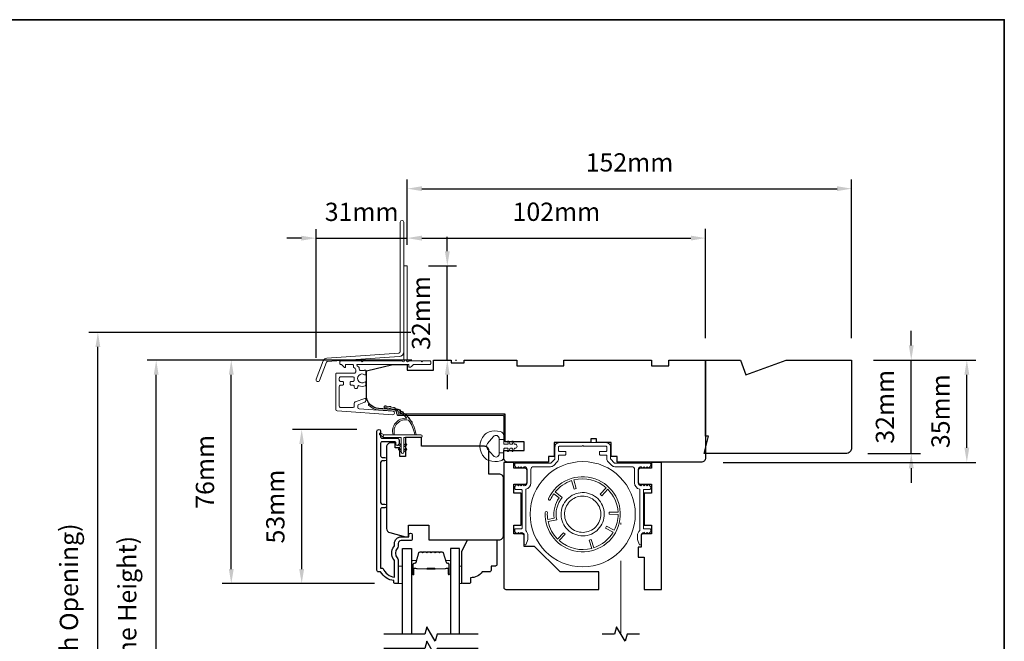
# Model space of a CAD drawing. Extents: x 5529 to 11184, y 4675 to 7219.
# Drawn here: x 9237 to 9574, y 6402 to 6615 of the extents above; entities that cross this region are included whole.
import ezdxf

# ---------------------------------------------------------------- set-up
doc = ezdxf.new("R2010")
doc.units = 0
doc.header["$LTSCALE"] = 200
doc.header["$MEASUREMENT"] = 0
doc.header["$PDMODE"] = 3
doc.header["$PDSIZE"] = 25
doc.linetypes.add('HIDDEN2', pattern=[0.1875, 0.125, -0.0625])
doc.layers.get('DEFPOINTS').update_dxf_attribs({"color": 2, "linetype": 'CONTINUOUS'})
for name, color, linetype in [('3', 3, 'CONTINUOUS'), ('7', 7, 'CONTINUOUS'), ('Glass', 6, 'CONTINUOUS')]:
    doc.layers.add(name, color=color, linetype=linetype)
for name, color, linetype, lineweight in [('6', 6, 'CONTINUOUS', 5), ('8', 7, 'CONTINUOUS', 35), ('Aluminum', 132, 'CONTINUOUS', 15), ('Butal', 9, 'CONTINUOUS', 15), ('Dimensions', 2, 'CONTINUOUS', 25), ('Jamb Liner', 230, 'CONTINUOUS', 9), ('Next Gen Cladding', 142, 'CONTINUOUS', 20), ('Retractable Screen Hardware', 200, 'CONTINUOUS', 15), ('Screen', 40, 'HIDDEN2', 9), ('Spacer Bar', 1, 'CONTINUOUS', 9), ('Veneer', 7, 'CONTINUOUS', 5), ('Weather-Strip', 6, 'CONTINUOUS', 9), ('Wood', 7, 'CONTINUOUS', 25)]:
    doc.layers.add(name, color=color, linetype=linetype, lineweight=lineweight)
doc.styles.add('style1', font='arial.ttf')
doc.dimstyles.new('LWFRAC$0', dxfattribs={"dimscale": 20, "dimtxt": 2.5, "dimasz": 2, "dimexe": 1.25, "dimexo": 3, "dimgap": 2, "dimtad": 1, "dimtoh": 1, "dimdec": 4, "dimlfac": 0.03937, "dimzin": 4, "dimdsep": 46, "dimlunit": 5, "dimtxsty": 'style1', "dimcen": 0, "dimadec": 0, "dimazin": 0, "dimtfac": 1, "dimtdec": 4, "dimtix": 1, "dimtmove": 0, "dimatfit": 3, "dimfxl": 0, "dimfrac": 2, "dimtzin": 0, "dimarcsym": 0})

# ---------------------------------------------------------------- blocks, each defined once
blk = doc.blocks.new('2800C')
at = {"layer": 'Veneer'}
blk.add_lwpolyline([(24.61, 4.5), (27.61, 4.5), (27.61, 3), (29.31, 3), (29.31, 1.5, -0.414214), (27.81, 0), (0, 0, -0.339454), (-1.45, 1.11), (-2.89, 6.5), (-2.89, 7.5), (-0.89, 7.5), (1.11, 7.5), (1.11, 14.5), (-3.89, 14.5), (-3.89, 38.5, -0.414214), (-2.39, 40), (17.11, 40, -0.414214), (18.61, 38.5), (18.61, 35), (26.61, 35, -0.414214), (28.11, 33.5), (28.11, 12), (31.11, 12), (31.11, 6.5), (24.61, 6.5), (24.61, 4.5), (24.61, 4.5)], format="xyb", dxfattribs=at)
blk = doc.blocks.new('*D62')
at = {"layer": 'DEFPOINTS', "color": 0}
for p in [(9521.92, 6498.36), (9561.32, 6498.36), (9470.42, 6463.36)]:
    blk.add_point(p, dxfattribs=at)
at = {"layer": 'Dimensions', "color": 0, "lineweight": -2}
for p, q in [((9529.42, 6498.36), (9564.45, 6498.36)), ((9561.32, 6468.36), (9561.32, 6493.36)), ((9477.92, 6463.36), (9564.45, 6463.36))]:
    blk.add_line(p, q, dxfattribs=at)
at = {"layer": 'Dimensions', "color": 0}
for points in [[(9560.49, 6493.36), (9562.16, 6493.36), (9561.32, 6498.36)], [(9560.49, 6468.36), (9562.16, 6468.36), (9561.32, 6463.36)]]:
    blk.add_solid(points, dxfattribs=at)
at = {"layer": 'Dimensions', "color": 0, "insert": (9553.13, 6480.86), "char_height": 6.25, "attachment_point": 5, "rotation": 90, "style": 'style1'}
blk.add_mtext('35mm', dxfattribs=at)
blk = doc.blocks.new('*D68')
at = {"layer": 'DEFPOINTS', "color": 0}
for p in [(9521.92, 6498.36), (9542.31, 6498.36), (9519.92, 6466.36)]:
    blk.add_point(p, dxfattribs=at)
at = {"layer": 'Dimensions', "color": 0, "lineweight": -2}
for p, q in [((9542.31, 6503.36), (9542.31, 6508.36)), ((9529.42, 6498.36), (9545.43, 6498.36)), ((9542.31, 6466.36), (9542.31, 6498.36)), ((9527.42, 6466.36), (9545.43, 6466.36)), ((9542.31, 6461.36), (9542.31, 6456.36))]:
    blk.add_line(p, q, dxfattribs=at)
at = {"layer": 'Dimensions', "color": 0}
for points in [[(9541.47, 6503.36), (9543.14, 6503.36), (9542.31, 6498.36)], [(9541.47, 6461.36), (9543.14, 6461.36), (9542.31, 6466.36)]]:
    blk.add_solid(points, dxfattribs=at)
at = {"layer": 'Dimensions', "color": 0, "insert": (9534.11, 6482.36), "char_height": 6.25, "attachment_point": 5, "rotation": 90, "style": 'style1'}
blk.add_mtext('32mm', dxfattribs=at)
blk = doc.blocks.new('*D26')
at = {"layer": 'DEFPOINTS', "color": 0}
for p in [(9284.02, 6498.34), (9378.92, 6498.34), (9378.92, 6300.86)]:
    blk.add_point(p, dxfattribs=at)
at = {"layer": 'Dimensions', "color": 0, "lineweight": -2}
for p, q in [((9371.42, 6498.34), (9280.9, 6498.34)), ((9284.02, 6305.86), (9284.02, 6493.34)), ((9371.42, 6300.86), (9280.9, 6300.86))]:
    blk.add_line(p, q, dxfattribs=at)
at = {"layer": 'Dimensions', "color": 0}
for points in [[(9283.19, 6493.34), (9284.86, 6493.34), (9284.02, 6498.34)], [(9283.19, 6305.86), (9284.86, 6305.86), (9284.02, 6300.86)]]:
    blk.add_solid(points, dxfattribs=at)
at = {"layer": 'Dimensions', "color": 0, "insert": (9274.92, 6399.6), "char_height": 6.25, "attachment_point": 5, "rotation": 90, "style": 'style1'}
blk.add_mtext('F.H. (Frame Height)', dxfattribs=at)
blk = doc.blocks.new('*D27')
at = {"layer": 'DEFPOINTS', "color": 0}
for p in [(9264.08, 6507.84), (9378.59, 6507.84), (9378.92, 6291.36)]:
    blk.add_point(p, dxfattribs=at)
at = {"layer": 'Dimensions', "color": 0, "lineweight": -2}
for p, q in [((9371.09, 6507.84), (9260.96, 6507.84)), ((9264.08, 6296.36), (9264.08, 6502.84)), ((9371.42, 6291.36), (9260.96, 6291.36))]:
    blk.add_line(p, q, dxfattribs=at)
at = {"layer": 'Dimensions', "color": 0}
for points in [[(9263.25, 6502.84), (9264.92, 6502.84), (9264.08, 6507.84)], [(9263.25, 6296.36), (9264.92, 6296.36), (9264.08, 6291.36)]]:
    blk.add_solid(points, dxfattribs=at)
at = {"layer": 'Dimensions', "color": 0, "insert": (9254.98, 6399.6), "char_height": 6.25, "attachment_point": 5, "rotation": 90, "style": 'style1'}
blk.add_mtext('R.O. (Rough Opening)', dxfattribs=at)
blk = doc.blocks.new('*D44')
at = {"layer": 'DEFPOINTS', "color": 0}
for p in [(9333.8, 6474.6), (9360.17, 6474.6), (9366.17, 6421.85)]:
    blk.add_point(p, dxfattribs=at)
at = {"layer": 'Dimensions', "color": 0, "lineweight": -2}
for p, q in [((9352.67, 6474.6), (9330.67, 6474.6)), ((9333.8, 6426.85), (9333.8, 6469.6)), ((9358.67, 6421.85), (9330.67, 6421.85))]:
    blk.add_line(p, q, dxfattribs=at)
at = {"layer": 'Dimensions', "color": 0}
for points in [[(9332.96, 6469.6), (9334.63, 6469.6), (9333.8, 6474.6)], [(9332.96, 6426.85), (9334.63, 6426.85), (9333.8, 6421.85)]]:
    blk.add_solid(points, dxfattribs=at)
at = {"layer": 'Dimensions', "color": 0, "insert": (9325.6, 6448.22), "char_height": 6.25, "attachment_point": 5, "rotation": 90, "style": 'style1'}
blk.add_mtext('53mm', dxfattribs=at)
blk = doc.blocks.new('*D45')
at = {"layer": 'DEFPOINTS', "color": 0}
for p in [(9309.71, 6498.34), (9378.92, 6498.34), (9366.17, 6421.85)]:
    blk.add_point(p, dxfattribs=at)
at = {"layer": 'Dimensions', "color": 0, "lineweight": -2}
for p, q in [((9371.42, 6498.34), (9306.59, 6498.34)), ((9309.71, 6426.85), (9309.71, 6493.34)), ((9358.67, 6421.85), (9306.59, 6421.85))]:
    blk.add_line(p, q, dxfattribs=at)
at = {"layer": 'Dimensions', "color": 0}
for points in [[(9308.88, 6493.34), (9310.55, 6493.34), (9309.71, 6498.34)], [(9308.88, 6426.85), (9310.55, 6426.85), (9309.71, 6421.85)]]:
    blk.add_solid(points, dxfattribs=at)
at = {"layer": 'Dimensions', "color": 0, "insert": (9301.52, 6460.1), "char_height": 6.25, "attachment_point": 5, "rotation": 90, "style": 'style1'}
blk.add_mtext('76mm', dxfattribs=at)
blk = doc.blocks.new('*D236')
at = {"layer": 'DEFPOINTS', "color": 0}
for p in [(9471.92, 6540.12), (9369.92, 6530.33), (9471.92, 6498.36)]:
    blk.add_point(p, dxfattribs=at)
at = {"layer": 'Dimensions', "color": 0, "lineweight": -2}
for p, q in [((9369.92, 6537.83), (9369.92, 6543.24)), ((9471.92, 6505.86), (9471.92, 6543.24)), ((9374.92, 6540.12), (9466.92, 6540.12))]:
    blk.add_line(p, q, dxfattribs=at)
at = {"layer": 'Dimensions', "color": 0}
for points in [[(9374.92, 6540.95), (9374.92, 6539.28), (9369.92, 6540.12)], [(9466.92, 6540.95), (9466.92, 6539.28), (9471.92, 6540.12)]]:
    blk.add_solid(points, dxfattribs=at)
at = {"layer": 'Dimensions', "color": 0, "insert": (9420.92, 6548.31), "char_height": 6.25, "attachment_point": 5, "style": 'style1'}
blk.add_mtext('102mm', dxfattribs=at)
blk = doc.blocks.new('*D237')
at = {"layer": 'DEFPOINTS', "color": 0}
for p in [(9369.67, 6530.58), (9383.61, 6530.58), (9378.92, 6498.36)]:
    blk.add_point(p, dxfattribs=at)
at = {"layer": 'Dimensions', "color": 0, "lineweight": -2}
for p, q in [((9383.61, 6535.58), (9383.61, 6540.58)), ((9377.17, 6530.58), (9386.73, 6530.58)), ((9383.61, 6498.36), (9383.61, 6530.58)), ((9386.42, 6498.36), (9386.73, 6498.36)), ((9383.61, 6493.36), (9383.61, 6488.36))]:
    blk.add_line(p, q, dxfattribs=at)
at = {"layer": 'Dimensions', "color": 0}
for points in [[(9382.78, 6535.58), (9384.44, 6535.58), (9383.61, 6530.58)], [(9382.78, 6493.36), (9384.44, 6493.36), (9383.61, 6498.36)]]:
    blk.add_solid(points, dxfattribs=at)
at = {"layer": 'Dimensions', "color": 0, "insert": (9375.42, 6514.47), "char_height": 6.25, "attachment_point": 5, "rotation": 90, "style": 'style1'}
blk.add_mtext('32mm', dxfattribs=at)
blk = doc.blocks.new('*D238')
at = {"layer": 'DEFPOINTS', "color": 0}
for p in [(9369.92, 6540.08), (9369.92, 6530.33), (9338.72, 6491.63)]:
    blk.add_point(p, dxfattribs=at)
at = {"layer": 'Dimensions', "color": 0, "lineweight": -2}
for p, q in [((9338.72, 6499.13), (9338.72, 6543.21)), ((9369.92, 6537.83), (9369.92, 6543.21)), ((9333.72, 6540.08), (9328.72, 6540.08)), ((9338.72, 6540.08), (9369.92, 6540.08)), ((9374.92, 6540.08), (9379.92, 6540.08))]:
    blk.add_line(p, q, dxfattribs=at)
at = {"layer": 'Dimensions', "color": 0}
for points in [[(9333.72, 6540.92), (9333.72, 6539.25), (9338.72, 6540.08)], [(9374.92, 6540.92), (9374.92, 6539.25), (9369.92, 6540.08)]]:
    blk.add_solid(points, dxfattribs=at)
at = {"layer": 'Dimensions', "color": 0, "insert": (9354.32, 6548.28), "char_height": 6.25, "attachment_point": 5, "style": 'style1'}
blk.add_mtext('31mm', dxfattribs=at)
blk = doc.blocks.new('*D248')
at = {"layer": 'DEFPOINTS', "color": 0}
for p in [(9521.92, 6557.02), (9369.92, 6530.35), (9521.92, 6498.38)]:
    blk.add_point(p, dxfattribs=at)
at = {"layer": 'Dimensions', "color": 0, "lineweight": -2}
for p, q in [((9369.92, 6537.85), (9369.92, 6560.14)), ((9521.92, 6505.88), (9521.92, 6560.14)), ((9374.92, 6557.02), (9516.92, 6557.02))]:
    blk.add_line(p, q, dxfattribs=at)
at = {"layer": 'Dimensions', "color": 0}
for points in [[(9374.92, 6557.85), (9374.92, 6556.19), (9369.92, 6557.02)], [(9516.92, 6557.85), (9516.92, 6556.19), (9521.92, 6557.02)]]:
    blk.add_solid(points, dxfattribs=at)
at = {"layer": 'Dimensions', "color": 0, "insert": (9445.92, 6565.21), "char_height": 6.25, "attachment_point": 5, "style": 'style1'}
blk.add_mtext('152mm', dxfattribs=at)

msp = doc.modelspace()

# ---------------------------------------------------------------- linework, layer by layer
at = {"layer": '3'}
msp.add_lwpolyline([(9362.2, 6447.84), (9361.3, 6447.84, 0.414215), (9360.8, 6447.34), (9360.8, 6427.12), (9361.59, 6427.12, 0.283226), (9365.55, 6424.1), (9365.55, 6429.5, 0.165436), (9365.34, 6430.11, -0.340182), (9365.34, 6434.48, 0.165436), (9365.55, 6435.09), (9365.55, 6435.62, -0.414214), (9367.8, 6437.87), (9370.5, 6437.87), (9370.5, 6438.57, -1), (9371.6, 6438.57), (9371.6, 6437.12, -0.414214), (9371.1, 6436.62), (9367.8, 6436.62, 0.414214), (9366.8, 6435.62), (9366.8, 6434.62, -0.196124), (9366.51, 6433.92, 0.40794), (9366.51, 6430.66, -0.196124), (9366.8, 6429.97), (9366.8, 6422.12, -0.414214), (9366.55, 6421.87), (9365.8, 6421.87, -0.414214), (9365.3, 6422.37), (9365.3, 6422.87, -0.238125), (9360.8, 6425.87), (9360.1, 6425.87, -0.414214), (9359.55, 6426.42), (9359.55, 6473.99, -1), (9360.8, 6473.99), (9360.8, 6472.11, 0.415215), (9361.3, 6471.61), (9366.54, 6471.61, -0.415909), (9367.1, 6471.06), (9367.1, 6469.66, -1), (9366, 6469.66), (9366, 6470.17, 0.414213), (9365.8, 6470.37), (9361.3, 6470.37, 0.414214), (9360.8, 6469.87), (9360.8, 6465.57, 0.415216), (9361.3, 6465.07), (9362.2, 6465.07, -1), (9362.2, 6463.83), (9361.3, 6463.83, 0.414213), (9360.8, 6463.33), (9360.8, 6449.58, 0.414212), (9361.3, 6449.08), (9362.2, 6449.08, -1)], format="xyb", close=True, dxfattribs=at)
at = {"layer": '6'}
for points in [[(9366.8, 6421.87), (9368.3, 6421.87), (9368.3, 6427.87), (9366.8, 6427.87)], [(9387.8, 6427.87), (9388.56, 6427.87), (9388.56, 6421.87), (9387.8, 6421.87)]]:
    msp.add_lwpolyline(points, close=True, dxfattribs=at)
at = {"layer": '7'}
for points in [[(9434.67, 6470.13), (9434.67, 6471.38), (9432.67, 6471.38), (9432.67, 6470.13)], [(9449.32, 6404.61), (9445.08, 6404.61), (9444.41, 6402.11), (9441.52, 6407.11), (9440.85, 6404.61), (9436.62, 6404.61)]]:
    msp.add_lwpolyline(points, dxfattribs=at)
at = {"layer": '7', "flags": 128}
for points in [[(9394.15, 6404.61), (9380.16, 6404.61), (9379.49, 6402.11), (9376.6, 6407.11), (9375.93, 6404.61), (9361.95, 6404.61)], [(9394.15, 6399.61), (9380.16, 6399.61), (9379.49, 6397.11), (9376.6, 6402.11), (9375.93, 6399.61), (9361.95, 6399.61)]]:
    msp.add_lwpolyline(points, dxfattribs=at)
at = {"layer": '8', "linetype": 'Continuous'}
msp.add_lwpolyline([(8908.4, 6614.85), (9574.14, 6614.85), (9574.14, 6180.94), (8908.4, 6180.94)], close=True, dxfattribs=at)
at = {"layer": 'Aluminum'}
msp.add_lwpolyline([(9409.92, 6461.86, -0.414214), (9410.92, 6460.86), (9410.92, 6456.36, -0.414214), (9409.92, 6455.36), (9409.91, 6455.36), (9409.41, 6455.86), (9408.91, 6455.36), (9408.42, 6455.86), (9407.92, 6455.36), (9407.42, 6455.86), (9406.82, 6455.26, 0.198912), (9406.67, 6454.9), (9406.67, 6454.36, 0.414214), (9406.92, 6454.11), (9408.92, 6454.11, -0.414214), (9409.17, 6453.86), (9409.17, 6440.86, -0.414214), (9408.92, 6440.61), (9406.92, 6440.61, 0.414214), (9406.67, 6440.36), (9406.67, 6439.81, 0.198911), (9406.82, 6439.46), (9407.41, 6438.86), (9407.91, 6439.36), (9408.41, 6438.86), (9408.91, 6439.36), (9408.92, 6439.36, -0.414214), (9409.92, 6438.36), (9409.92, 6435.46, 0.8391), (9410.6, 6435.34), (9411.08, 6436.66, 0.087489), (9411.17, 6437.18), (9411.17, 6438.36, 0.213422), (9410.42, 6440.04), (9410.42, 6454.17, 0.350001), (9412.17, 6456.36), (9412.17, 6460.86, -0.414214), (9413.17, 6461.86), (9418.93, 6461.86, 0.198912), (9420, 6462.3), (9421.23, 6463.54, 0.198912), (9421.67, 6464.6), (9421.67, 6465.61, -0.414214), (9421.92, 6465.86), (9423.92, 6465.86, 0.414214), (9424.17, 6466.11), (9424.17, 6466.86, 0.414214), (9423.92, 6467.11), (9421.92, 6467.11, -0.414214), (9421.67, 6467.36), (9421.67, 6468.61, -0.414214), (9421.92, 6468.86), (9429.67, 6468.86), (9429.92, 6469.11), (9430.17, 6468.86), (9437.92, 6468.86, -0.414214), (9438.17, 6468.61), (9438.17, 6467.36, -0.414214), (9437.92, 6467.11), (9435.92, 6467.11, 0.414214), (9435.67, 6466.86), (9435.67, 6466.11, 0.414214), (9435.92, 6465.86), (9437.92, 6465.86, -0.414214), (9438.17, 6465.61), (9438.17, 6464.6, 0.198912), (9438.61, 6463.54), (9439.84, 6462.3, 0.198912), (9440.9, 6461.86), (9446.67, 6461.86, -0.414214), (9447.67, 6460.86), (9447.67, 6456.36, 0.350001), (9449.42, 6454.17), (9449.42, 6440.04, 0.213422), (9448.67, 6438.36), (9448.67, 6437.18, 0.087489), (9448.76, 6436.66), (9449.24, 6435.34, 0.8391), (9449.92, 6435.46), (9449.92, 6438.36, -0.414214), (9450.92, 6439.36), (9450.86, 6439.42), (9451.43, 6438.86), (9451.93, 6439.36), (9452.43, 6438.86), (9453.02, 6439.46, 0.198911), (9453.17, 6439.81), (9453.17, 6440.36, 0.414214), (9452.92, 6440.61), (9450.92, 6440.61, -0.414214), (9450.67, 6440.86), (9450.67, 6453.86, -0.414214), (9450.92, 6454.11), (9452.92, 6454.11, 0.414214), (9453.17, 6454.36), (9453.17, 6454.9, 0.198912), (9453.02, 6455.26), (9452.42, 6455.86), (9451.92, 6455.36), (9451.42, 6455.86), (9450.93, 6455.36), (9450.43, 6455.86), (9449.86, 6455.3), (9449.92, 6455.36, -0.414214), (9448.92, 6456.36), (9448.92, 6460.86, -0.414214), (9449.92, 6461.86), (9449.93, 6461.86), (9450.43, 6461.36), (9450.93, 6461.86), (9451.42, 6461.37), (9451.92, 6461.86), (9452.42, 6461.36), (9453.02, 6461.97, 0.198912), (9453.17, 6462.32), (9453.17, 6462.86, 0.414214), (9452.92, 6463.11), (9440.9, 6463.11, -0.198912), (9440.73, 6463.19), (9439.49, 6464.42, -0.198912), (9439.42, 6464.6), (9439.42, 6468.61, 0.414214), (9437.92, 6470.11), (9421.92, 6470.11, 0.414214), (9420.42, 6468.61), (9420.42, 6464.6, -0.198912), (9420.35, 6464.42), (9419.11, 6463.19, -0.198912), (9418.93, 6463.11), (9406.92, 6463.11, 0.414214), (9406.67, 6462.86), (9406.67, 6462.32, 0.198912), (9406.82, 6461.97), (9407.42, 6461.36), (9407.92, 6461.86), (9408.42, 6461.37), (9408.91, 6461.86), (9409.41, 6461.36), (9409.91, 6461.86)], format="xyb", dxfattribs=at)
at = {"layer": 'Butal'}
for points in [[(9371.4, 6425.3), (9371.4, 6429.48, -0.414214), (9371.65, 6429.73), (9372.97, 6429.73), (9372.79, 6429.12, -0.329751), (9372.43, 6428.86), (9372.31, 6428.86, 0.414214), (9371.8, 6428.35), (9371.8, 6425.05), (9371.65, 6425.05, -0.414214)], [(9384.7, 6425.3), (9384.7, 6429.48, 0.414214), (9384.45, 6429.73), (9383.12, 6429.73), (9383.31, 6429.12, 0.329751), (9383.67, 6428.86), (9383.79, 6428.86, -0.414214), (9384.3, 6428.35), (9384.3, 6425.05), (9384.45, 6425.05, 0.414214)]]:
    msp.add_lwpolyline(points, format="xyb", close=True, dxfattribs=at)
at = {"layer": 'Glass', "color": 1}
for points in [[(9368.3, 6404.61), (9368.3, 6433.86), (9371.4, 6433.86), (9371.4, 6404.61)], [(9387.8, 6404.61), (9387.8, 6433.86), (9384.7, 6433.86), (9384.7, 6404.61)]]:
    msp.add_lwpolyline(points, dxfattribs=at)
at = {"layer": 'Jamb Liner'}
msp.add_lwpolyline([(9366.27, 6480.63, 0.39391), (9366.04, 6480.88), (9360.07, 6481.3, -0.19617), (9356.68, 6482.97, -1), (9357.05, 6483.3, 0.19617), (9360.11, 6481.8), (9366.07, 6481.38, -0.39391), (9366.77, 6480.63), (9366.77, 6480.13, 0.414214), (9367.02, 6479.88), (9402.67, 6479.88, -0.414214), (9403.42, 6479.13), (9403.42, 6470.88, -1), (9402.92, 6470.88), (9402.92, 6479.13, 0.414214), (9402.67, 6479.38), (9367.02, 6479.38, -0.414214), (9366.27, 6480.13)], format="xyb", close=True, dxfattribs=at)
at = {"layer": 'Next Gen Cladding'}
for points in [[(9368.72, 6545.54, 1), (9367.52, 6545.54), (9367.52, 6501.29, -0.39391), (9367.01, 6500.74), (9342.43, 6499.02, 0.291473), (9341.18, 6498.09), (9338.76, 6491.79, 1), (9339.88, 6491.36), (9342.3, 6497.66, -0.291473), (9342.52, 6497.82), (9367.09, 6499.54, 0.39391), (9368.72, 6501.29)], [(9368.21, 6497.97, 0.255924), (9368, 6498.08), (9354.77, 6498.08), (9354.47, 6497.78), (9354.17, 6498.08), (9347.12, 6498.08, 0.414214), (9346.87, 6497.83), (9346.87, 6497.13, 0.414214), (9347.12, 6496.88), (9347.26, 6496.88, -0.198912), (9347.44, 6496.81), (9348.34, 6495.9, 0.668179), (9348.77, 6496.08), (9348.77, 6496.63, -0.414214), (9349.02, 6496.88), (9351.22, 6496.88, -0.414214), (9351.47, 6496.63), (9351.47, 6496.07, 0.221695), (9351.56, 6495.88), (9352.09, 6495.43, -0.221695), (9352.27, 6495.05), (9352.27, 6494.38, -0.414214), (9351.77, 6493.88), (9345.72, 6493.88, 0.414214), (9345.47, 6493.63), (9345.47, 6481.47, 0.39391), (9345.93, 6480.97), (9364.93, 6479.64, 1), (9365.01, 6480.84), (9353.43, 6481.65, -0.39391), (9352.97, 6482.15), (9352.97, 6482.73, -0.320103), (9353.31, 6483.2), (9355.1, 6483.81, 0.320103), (9355.77, 6484.76), (9355.77, 6484.97, 0.515034), (9355.44, 6485.2), (9352.11, 6484.05, 0.320103), (9351.77, 6483.58), (9351.77, 6482.58, -0.414214), (9351.27, 6482.08), (9347.17, 6482.08, -0.414214), (9346.67, 6482.58), (9346.67, 6489.33, -0.414214), (9347.17, 6489.83), (9347.82, 6489.83, 0.414214), (9348.07, 6490.08), (9348.07, 6490.78, 0.414214), (9347.82, 6491.03), (9347.17, 6491.03, -0.414214), (9346.67, 6491.53), (9346.67, 6492.18, -0.414214), (9347.17, 6492.68), (9351.24, 6492.68, -0.423312), (9351.74, 6492.17, 0.050562), (9351.78, 6491.62, -0.465267), (9351.29, 6491.03), (9350.62, 6491.03, 0.414214), (9350.37, 6490.78), (9350.37, 6490.08, 0.414214), (9350.62, 6489.83), (9351.27, 6489.83, -0.414214), (9351.77, 6489.33), (9351.77, 6489.08, 0.414214), (9352.27, 6488.58), (9352.47, 6488.58, 0.414214), (9352.97, 6489.08), (9352.97, 6489.38, -0.547449), (9353.32, 6489.6, 0.215175), (9355.57, 6489.58, 0.297258), (9355.72, 6489.81), (9355.72, 6490.61, 0.601931), (9355.33, 6490.82, -1.887883), (9355.33, 6493.35, 0.601931), (9355.72, 6493.55), (9355.72, 6494.69, 0.636382), (9355.31, 6494.89, -0.217738), (9354.91, 6494.78, 0.07937), (9354.05, 6494.78, -0.460504), (9353.47, 6495.27), (9353.47, 6495.61, 0.221695), (9353.29, 6495.99), (9352.76, 6496.44, -0.700208), (9352.92, 6496.88), (9370.17, 6496.88, -0.414214), (9370.42, 6496.63), (9370.42, 6496.13, 0.418413), (9370.67, 6495.88, 0.195194), (9371.37, 6496.17), (9372, 6496.81, -0.198912), (9372.18, 6496.88), (9377.67, 6496.88, 0.414214), (9377.92, 6497.13), (9377.92, 6497.83, 0.414214), (9377.67, 6498.08), (9375.22, 6498.08), (9374.92, 6497.78), (9374.62, 6498.08), (9370.64, 6498.08, 0.255924), (9370.43, 6497.97, -1.162287), (9369.83, 6498.49, 0.22054), (9369.92, 6498.68), (9369.92, 6530.33, 0.414214), (9369.67, 6530.58), (9368.97, 6530.58, 0.414214), (9368.72, 6530.33), (9368.72, 6498.68, 0.22054), (9368.81, 6498.49, -1.162287)]]:
    msp.add_lwpolyline(points, format="xyb", close=True, dxfattribs=at)
at = {"layer": 'Retractable Screen Hardware'}
for points in [[(9417.08, 6446.18, 10.409194), (9418.23, 6450.94, 1), (9418.91, 6450.63, -0.048194), (9420.07, 6452.64), (9421.84, 6451.24, 0.188303), (9420.16, 6444.27), (9417.95, 6443.82, -0.048194), (9417.83, 6446.15, 1)], [(9421.32, 6437.1, -0.143477), (9418.09, 6443.09), (9421.03, 6443.68, -0.228576), (9422.88, 6451.37), (9420.53, 6453.24, -0.143477), (9426.13, 6457.1), (9426.98, 6454.23), (9427.7, 6454.44), (9426.85, 6457.32, -0.251405), (9437.98, 6454.64), (9435.92, 6452.47), (9436.46, 6451.95), (9438.52, 6454.13, -0.182499), (9442, 6446.32), (9439.02, 6446.33), (9439.02, 6445.58), (9442.02, 6445.57, -0.116588), (9440.72, 6440.16), (9438.04, 6441.51), (9437.71, 6440.84), (9440.36, 6439.5, -0.182499), (9433.71, 6434.12), (9432.86, 6436.99), (9432.15, 6436.78), (9432.99, 6433.91, -0.251405), (9421.87, 6436.58), (9423.93, 6438.75), (9423.38, 6439.27)]]:
    msp.add_lwpolyline(points, format="xyb", close=True, dxfattribs=at)
for points in [[(9432.19, 6438.57), (9431.49, 6438.38), (9430.78, 6438.26), (9430.05, 6438.21), (9429.33, 6438.24), (9428.61, 6438.33), (9427.9, 6438.5), (9427.21, 6438.73), (9426.55, 6439.03), (9425.92, 6439.39), (9425.33, 6439.81), (9424.78, 6440.29), (9424.29, 6440.82), (9423.84, 6441.39), (9423.46, 6442.01), (9423.14, 6442.66), (9422.88, 6443.34), (9422.69, 6444.04), (9422.57, 6444.76), (9422.52, 6445.48), (9422.55, 6446.21), (9422.64, 6446.93), (9422.8, 6447.64), (9423.04, 6448.32), (9423.33, 6448.98), (9423.7, 6449.61), (9424.12, 6450.21), (9424.6, 6450.75), (9425.13, 6451.25), (9425.7, 6451.69), (9426.32, 6452.08), (9426.97, 6452.4), (9427.65, 6452.66), (9428.35, 6452.84), (9429.07, 6452.96), (9429.79, 6453.01), (9430.52, 6452.99), (9431.24, 6452.89), (9431.94, 6452.73), (9432.63, 6452.5), (9433.29, 6452.2), (9433.92, 6451.84), (9434.51, 6451.41), (9435.06, 6450.94), (9435.56, 6450.41), (9436, 6449.83), (9436.38, 6449.22), (9436.71, 6448.57), (9436.96, 6447.89), (9437.15, 6447.19), (9437.27, 6446.47), (9437.32, 6445.74), (9437.3, 6445.02), (9437.2, 6444.3), (9437.04, 6443.59), (9436.81, 6442.9), (9436.51, 6442.24), (9436.15, 6441.61), (9435.72, 6441.02), (9435.25, 6440.47), (9434.72, 6439.98), (9434.14, 6439.53), (9433.53, 6439.15), (9432.88, 6438.83), (9432.19, 6438.57)], [(9431.83, 6439.71), (9432.39, 6439.93), (9432.94, 6440.2), (9433.46, 6440.52), (9433.94, 6440.89), (9434.38, 6441.31), (9434.78, 6441.76), (9435.14, 6442.26), (9435.44, 6442.79), (9435.69, 6443.34), (9435.89, 6443.92), (9436.02, 6444.51), (9436.1, 6445.11), (9436.12, 6445.72), (9436.08, 6446.33), (9435.98, 6446.93), (9435.82, 6447.52), (9435.61, 6448.09), (9435.34, 6448.63), (9435.02, 6449.15), (9434.64, 6449.63), (9434.23, 6450.07), (9433.77, 6450.47), (9433.27, 6450.83), (9432.75, 6451.13), (9432.19, 6451.38), (9431.62, 6451.58), (9431.02, 6451.71), (9430.42, 6451.79), (9429.81, 6451.81), (9429.2, 6451.77), (9428.61, 6451.67), (9428.02, 6451.51), (9427.45, 6451.3), (9426.9, 6451.03), (9426.39, 6450.71), (9425.9, 6450.33), (9425.46, 6449.92), (9425.06, 6449.46), (9424.71, 6448.96), (9424.4, 6448.44), (9424.15, 6447.88), (9423.96, 6447.31), (9423.82, 6446.71), (9423.74, 6446.11), (9423.72, 6445.5), (9423.76, 6444.89), (9423.86, 6444.3), (9424.02, 6443.71), (9424.24, 6443.14), (9424.51, 6442.59), (9424.83, 6442.08), (9425.2, 6441.59), (9425.62, 6441.15), (9426.07, 6440.75), (9426.57, 6440.4), (9427.1, 6440.09), (9427.65, 6439.84), (9428.23, 6439.65), (9428.82, 6439.51), (9429.43, 6439.43), (9430.03, 6439.41), (9430.64, 6439.46), (9431.24, 6439.55), (9431.83, 6439.71)]]:
    msp.add_lwpolyline(points, dxfattribs=at)
msp.add_circle((9429.92, 6445.61), 18, dxfattribs=at)
at = {"layer": 'Screen'}
msp.add_line((9442.97, 6404.61), (9442.97, 6442.61), dxfattribs=at)
at = {"layer": 'Spacer Bar'}
for points in [[(9376.87, 6432.73, 0.226277), (9376.77, 6432.69), (9376.7, 6432.6, -0.476976), (9376.5, 6432.6), (9376.43, 6432.69, 0.226277), (9376.33, 6432.73), (9375.42, 6432.73, 0.226277), (9375.32, 6432.69), (9375.25, 6432.6, -0.476976), (9375.05, 6432.6), (9374.98, 6432.69, 0.226277), (9374.89, 6432.73), (9374.26, 6432.73, 0.329751), (9373.78, 6432.38), (9372.79, 6429.12, -0.329751), (9372.42, 6428.85), (9372.3, 6428.85, 0.414214), (9371.8, 6428.35), (9371.8, 6425.05, 1), (9372.18, 6425.05), (9372.18, 6426.92, -0.414214), (9372.33, 6427.07), (9372.84, 6427.07), (9372.84, 6427.18), (9372.36, 6427.18, 0.414214), (9372.06, 6426.88), (9372.06, 6425.05, -1), (9371.91, 6425.05), (9371.91, 6428.35, -0.414214), (9372.3, 6428.73), (9372.42, 6428.73, 0.329751), (9372.9, 6429.09), (9373.89, 6432.35, -0.329751), (9374.26, 6432.62), (9374.89, 6432.62, -0.226277), (9374.9, 6432.61), (9374.96, 6432.53, 0.476976), (9375.34, 6432.53), (9375.41, 6432.61, -0.226277), (9375.42, 6432.62), (9376.33, 6432.62, -0.226277), (9376.34, 6432.61), (9376.41, 6432.53, 0.476976), (9376.79, 6432.53), (9376.86, 6432.61, -0.226277), (9376.87, 6432.62), (9377.78, 6432.62, -0.256633), (9377.79, 6432.61), (9377.86, 6432.53, 0.476976), (9378.23, 6432.53), (9378.3, 6432.61, -0.226277), (9378.31, 6432.62), (9379.23, 6432.62, -0.256633), (9379.24, 6432.61), (9379.31, 6432.53, 0.476976), (9379.68, 6432.53), (9379.75, 6432.61, -0.226277), (9379.76, 6432.62), (9380.67, 6432.62, -0.256633), (9380.69, 6432.61), (9380.76, 6432.53, 0.476976), (9381.13, 6432.53), (9381.2, 6432.61, -0.226277), (9381.21, 6432.62), (9381.83, 6432.62, -0.329751), (9382.2, 6432.35), (9383.2, 6429.09, 0.329751), (9383.68, 6428.73), (9383.8, 6428.73, -0.414214), (9384.18, 6428.35), (9384.18, 6425.05, -1), (9384.03, 6425.05), (9384.03, 6426.88, 0.414214), (9383.73, 6427.18), (9383.25, 6427.18), (9383.25, 6427.07), (9383.76, 6427.07, -0.414214), (9383.91, 6426.92), (9383.91, 6425.05, 1), (9384.3, 6425.05), (9384.3, 6428.35, 0.414214), (9383.8, 6428.85), (9383.68, 6428.85, -0.329751), (9383.31, 6429.12), (9382.31, 6432.38, 0.329751), (9381.83, 6432.73), (9381.21, 6432.73, 0.226277), (9381.11, 6432.69), (9381.04, 6432.6, -0.476976), (9380.84, 6432.6), (9380.78, 6432.69, 0.226277), (9380.68, 6432.73), (9379.76, 6432.73, 0.226277), (9379.66, 6432.69), (9379.59, 6432.6, -0.476976), (9379.4, 6432.6), (9379.33, 6432.69, 0.226277), (9379.23, 6432.73), (9378.31, 6432.73, 0.226277), (9378.21, 6432.69), (9378.15, 6432.6, -0.476976), (9377.95, 6432.6), (9377.88, 6432.69, 0.226277), (9377.78, 6432.73)], [(9372.4, 6427.02), (9373.03, 6427.02, -0.22907), (9373.19, 6426.94, 0.224481), (9373.33, 6426.88), (9376.61, 6426.88, 0.28964), (9376.77, 6426.98, -0.272736), (9376.99, 6427.13), (9379.1, 6427.13, -0.272736), (9379.33, 6426.98, 0.28964), (9379.49, 6426.88), (9382.77, 6426.88, 0.224481), (9382.9, 6426.94, -0.22907), (9383.06, 6427.02), (9383.7, 6427.02), (9383.7, 6427.07), (9383.07, 6427.07, 0.228585), (9382.86, 6426.98, -0.224481), (9382.77, 6426.93), (9379.49, 6426.93, -0.28964), (9379.37, 6427, 0.274141), (9379.1, 6427.18), (9376.99, 6427.18, 0.274141), (9376.72, 6427, -0.28964), (9376.61, 6426.93), (9373.33, 6426.93, -0.224481), (9373.23, 6426.98, 0.228585), (9373.03, 6427.07), (9372.4, 6427.07)]]:
    msp.add_lwpolyline(points, format="xyb", close=True, dxfattribs=at)
msp.add_lwpolyline([(9376.61, 6426.93, -0.001885), (9376.61, 6426.93), (9373.33, 6426.93, -0.224481), (9373.23, 6426.98, 0.228585), (9373.03, 6427.07), (9372.4, 6427.07), (9372.4, 6427.02), (9373.03, 6427.02, -0.22907), (9373.19, 6426.94, 0.224481), (9373.33, 6426.88), (9376.61, 6426.88, -0.214245), (9376.64, 6426.86, 0.214245), (9376.78, 6426.8), (9379.32, 6426.8, 0.214245), (9379.45, 6426.86, -0.214245), (9379.49, 6426.88), (9382.77, 6426.88, 0.224481), (9382.9, 6426.94, -0.22907), (9383.06, 6427.02), (9383.7, 6427.02), (9383.7, 6427.07), (9383.07, 6427.07, 0.228585), (9382.86, 6426.98, -0.224481), (9382.77, 6426.93), (9379.49, 6426.93, 0.214245), (9379.41, 6426.9, -0.214245), (9379.32, 6426.85), (9376.78, 6426.85, -0.214245), (9376.68, 6426.9, 0.214245), (9376.61, 6426.93)], format="xyb", dxfattribs=at)
at = {"layer": 'Weather-Strip'}
for points in [[(9370.37, 6477.81, 0.171884), (9370.34, 6477.83, 0.583171), (9365.56, 6472.76), (9365.04, 6472.76, -0.519556), (9369.75, 6478.43, 0.678594), (9369.79, 6478.51, 0.207743), (9362.02, 6482.05, -0.408958), (9361.97, 6482.1), (9361.97, 6482.5, -0.419299), (9362.02, 6482.55, -0.372378), (9372.95, 6472.76), (9372.45, 6472.76, 0.12941)], [(9362.81, 6482.51, 0.017679), (9362.02, 6482.55, -0.455609)], [(9364.35, 6482.27, 0.017638), (9363.58, 6482.42, -0.446077)], [(9365.85, 6481.81, 0.017587), (9365.1, 6482.07, -0.436338)], [(9367.26, 6481.15, 0.017526), (9366.56, 6481.51, -0.426583)], [(9368.58, 6480.3, 0.017456), (9367.93, 6480.75, -0.416994)], [(9369.76, 6479.27, 0.01738), (9369.19, 6479.8, -0.407743)], [(9370.78, 6478.09, 0.017298), (9370.29, 6478.69, -0.39899)], [(9371.64, 6476.78, 0.017215), (9371.24, 6477.44, -0.390882)], [(9362.06, 6472.76), (9360.82, 6473.35, 1), (9360.56, 6472.82), (9361.8, 6471.95, -0.732951)], [(9397.91, 6463.99, -0.124215), (9396.33, 6464.98, -0.4), (9396.33, 6472.78, -0.124215), (9397.91, 6473.78, -0.139845), (9401.75, 6473.92, -0.345454), (9402.91, 6472.44), (9402.91, 6471.17), (9401.38, 6471.17), (9402.91, 6471.17), (9402.91, 6469.85, 0.414214), (9403.16, 6469.6), (9404.19, 6469.6, 0.539651), (9404.4, 6469.92), (9404.21, 6470.35, -1), (9404.62, 6470.53), (9404.96, 6469.74, 0.298996), (9405.17, 6469.6), (9405.69, 6469.6, 0.539651), (9405.91, 6469.92), (9405.72, 6470.35, -1), (9406.12, 6470.53), (9406.47, 6469.74, 0.298996), (9406.68, 6469.6), (9406.76, 6469.6, -1), (9406.76, 6468.16), (9406.68, 6468.16, 0.298996), (9406.47, 6468.02), (9406.12, 6467.24, -1), (9405.72, 6467.41), (9405.91, 6467.84, 0.539651), (9405.69, 6468.16), (9405.17, 6468.16, 0.298996), (9404.96, 6468.02), (9404.62, 6467.24, -1), (9404.21, 6467.41), (9404.4, 6467.84, 0.539651), (9404.19, 6468.16), (9403.16, 6468.16, 0.414214), (9402.91, 6467.91), (9402.91, 6466.59), (9401.38, 6466.59), (9401.38, 6471.17), (9401.38, 6471.45, 0.700208), (9399.36, 6472.19), (9397.41, 6469.86, 0.36397), (9397.41, 6467.9), (9399.36, 6465.58, 0.700208), (9401.38, 6466.31), (9401.38, 6466.59), (9402.91, 6466.59), (9402.91, 6465.32, -0.345454), (9401.75, 6463.84, -0.139845)], [(9368.78, 6466.81), (9368.78, 6471.86), (9374.52, 6471.86, 1), (9374.52, 6472.76), (9362.06, 6472.76, 1), (9362.06, 6471.86), (9367.88, 6471.86), (9367.88, 6466.81, 1)], [(9367.33, 6469.67), (9367.88, 6469.29), (9367.88, 6468.66), (9367.04, 6469.25, -1)], [(9367.33, 6468.02), (9367.88, 6467.64), (9367.88, 6467.01), (9367.04, 6467.6, -1)], [(9369.32, 6469.67), (9368.78, 6469.29), (9368.78, 6468.66), (9369.61, 6469.25, 1)], [(9369.32, 6468.02), (9368.78, 6467.64), (9368.78, 6467.01), (9369.61, 6467.6, 1)]]:
    msp.add_lwpolyline(points, format="xyb", close=True, dxfattribs=at)
at = {"layer": 'Wood'}
for points in [[(9441.67, 6463.38), (9441.67, 6465.38), (9439.67, 6465.38), (9439.67, 6470.13), (9434.67, 6470.13), (9434.67, 6471.38), (9432.67, 6471.38), (9432.67, 6470.13), (9420.17, 6470.13), (9420.17, 6465.38), (9418.17, 6465.38), (9418.17, 6463.38), (9404.42, 6463.38, -0.414214), (9402.92, 6464.88), (9402.92, 6467.38), (9409.92, 6467.38), (9409.92, 6470.38), (9405.61, 6470.38), (9405.61, 6470.38), (9403.42, 6470.38), (9403.42, 6479.88), (9367.54, 6479.88), (9367.54, 6481.27), (9360.11, 6481.79, -0.39391), (9355.92, 6486.28), (9355.92, 6494.63), (9364.92, 6496.88), (9369.92, 6496.88), (9369.92, 6494.88), (9378.92, 6494.88), (9378.92, 6498.38), (9384.92, 6498.38), (9384.92, 6497.38), (9389.42, 6497.38), (9389.42, 6498.38), (9407.42, 6498.38), (9407.42, 6496.38), (9423.42, 6496.38), (9423.42, 6498.38), (9453.42, 6498.38), (9453.42, 6496.38), (9459.42, 6496.38), (9459.42, 6498.38), (9471.92, 6498.38), (9471.92, 6464.88, -0.414214), (9470.42, 6463.38)], [(9471.42, 6466.36), (9472.92, 6472.36), (9471.92, 6472.36), (9471.92, 6498.36), (9483.94, 6498.36), (9485.76, 6493.36), (9499.5, 6498.36), (9521.92, 6498.36), (9521.92, 6468.36, -0.414214), (9519.92, 6466.36)], [(9435.42, 6425.86), (9422.17, 6425.86), (9413.42, 6434.61), (9409.92, 6434.61), (9409.92, 6438.11, 0.414214), (9409.17, 6438.86), (9406.42, 6438.86), (9406.42, 6441.86), (9408.92, 6441.86), (9408.92, 6452.86), (9406.42, 6452.86), (9406.42, 6455.86), (9410.17, 6455.86, 0.414214), (9410.92, 6456.61), (9410.92, 6460.61, 0.414214), (9410.17, 6461.36), (9406.42, 6461.36), (9406.42, 6463.36), (9402.92, 6463.36), (9402.92, 6420.61, 0.414214), (9403.67, 6419.86), (9435.42, 6419.86)], [(9448.92, 6460.61), (9448.92, 6456.61, 0.414214), (9449.67, 6455.86), (9453.42, 6455.86), (9453.42, 6452.86), (9450.92, 6452.86), (9450.92, 6441.86), (9453.42, 6441.86), (9453.42, 6438.86), (9450.42, 6438.86, 0.414214), (9449.92, 6438.36), (9449.92, 6434.36), (9448.92, 6434.36), (9448.92, 6430.86), (9450.92, 6430.86), (9450.92, 6419.86), (9456.92, 6419.86), (9456.92, 6463.36), (9453.42, 6463.36), (9453.42, 6461.36), (9449.67, 6461.36, 0.414214)], [(9400.06, 6427.87), (9398.56, 6427.87), (9398.56, 6426.37, -0.414214), (9398.06, 6425.87), (9395.56, 6425.87, -0.236068), (9391.56, 6423.87), (9391.56, 6422.37, -0.414214), (9391.06, 6421.87), (9389.06, 6421.87, -0.414214), (9388.56, 6422.37), (9388.56, 6432.87), (9390.56, 6436.87), (9400.06, 6436.87, -0.414214), (9400.56, 6436.37), (9400.56, 6428.37, -0.414214)]]:
    msp.add_lwpolyline(points, format="xyb", close=True, dxfattribs=at)
msp.add_lwpolyline([(9367.32, 6465.37), (9367.32, 6468.37), (9365.82, 6468.37), (9365.82, 6470.07), (9364.32, 6470.07, 0.414214), (9362.82, 6468.57), (9362.82, 6440.76, 0.339454), (9363.93, 6439.31), (9369.32, 6437.87), (9370.32, 6437.87), (9370.32, 6439.87), (9370.32, 6441.87), (9377.32, 6441.87), (9377.32, 6436.87), (9401.32, 6436.87, 0.414214), (9402.82, 6438.37), (9402.82, 6457.87, 0.414214), (9401.32, 6459.37), (9397.82, 6459.37), (9397.82, 6467.37, 0.414214), (9396.32, 6468.87), (9374.82, 6468.87), (9374.82, 6471.87), (9369.32, 6471.87), (9369.32, 6465.37), (9367.32, 6465.37), (9367.32, 6465.37)], format="xyb", dxfattribs=at)

# ---------------------------------------------------------------- block references
at = {"layer": 'Wood', "xscale": -0.999998, "yscale": 0.999998, "zscale": 0.999998, "rotation": 270}
msp.add_blockref('2800C', (9362.82, 6440.76), dxfattribs=at)

# ---------------------------------------------------------------- dimensions: what is measured, and where the dimension line sits
at = {"layer": 'Dimensions'}
for base, p1, p2, picture, middle in [((9521.92, 6557.02), (9369.92, 6530.35), (9521.92, 6498.38), '*D248', (9445.92, 6565.21)), ((9369.92, 6540.08), (9338.72, 6491.63), (9369.92, 6530.33), '*D238', (9354.32, 6548.28)), ((9471.92, 6540.12), (9369.92, 6530.33), (9471.92, 6498.36), '*D236', (9420.92, 6548.31))]:
    dim = msp.add_linear_dim(base=base, p1=p1, p2=p2, dimstyle='LWFRAC$0', override={"dimscale": 2.5, "dimdec": 0, "dimlfac": 1, "dimlunit": 2, "dimpost": 'mm', "dimtdec": 0}, dxfattribs=at)
    dim.commit()
    dim.dimension.update_dxf_attribs({"geometry": picture, "text_midpoint": middle})
for base, p1, p2, picture, middle in [((9383.61, 6530.58), (9378.92, 6498.36), (9369.67, 6530.58), '*D237', (9375.42, 6514.47)), ((9542.31, 6498.36), (9519.92, 6466.36), (9521.92, 6498.36), '*D68', (9534.11, 6482.36)), ((9309.71, 6498.34), (9366.17, 6421.85), (9378.92, 6498.34), '*D45', (9301.52, 6460.1)), ((9333.8, 6474.6), (9366.17, 6421.85), (9360.17, 6474.6), '*D44', (9325.6, 6448.22))]:
    dim = msp.add_linear_dim(base=base, p1=p1, p2=p2, angle=90, dimstyle='LWFRAC$0', override={"dimscale": 2.5, "dimdec": 0, "dimlfac": 1, "dimlunit": 2, "dimpost": 'mm', "dimtdec": 0}, dxfattribs=at)
    dim.commit()
    dim.dimension.update_dxf_attribs({"geometry": picture, "text_midpoint": middle})
for base, p1, p2, text, picture, middle in [((9264.08, 6507.84), (9378.92, 6291.36), (9378.59, 6507.84), 'R.O. (Rough Opening)', '*D27', (9254.98, 6399.6)), ((9284.02, 6498.34), (9378.92, 6300.86), (9378.92, 6498.34), 'F.H. (Frame Height)', '*D26', (9274.92, 6399.6))]:
    dim = msp.add_linear_dim(base=base, p1=p1, p2=p2, angle=90, text=text, dimstyle='LWFRAC$0', override={"dimscale": 2.5, "dimdec": 0, "dimlfac": 1, "dimlunit": 2, "dimpost": 'mm', "dimtdec": 0}, dxfattribs=at)
    dim.commit()
    dim.dimension.update_dxf_attribs({"geometry": picture, "text_midpoint": middle})
dim = msp.add_linear_dim(base=(9561.32, 6498.36), p1=(9470.42, 6463.36), p2=(9521.92, 6498.36), angle=90, dimstyle='LWFRAC$0', override={"dimscale": 2.5, "dimdec": 0, "dimlfac": 1, "dimlunit": 2, "dimpost": 'mm', "dimtdec": 0}, dxfattribs=at)
dim.commit()
dim.dimension.update_dxf_attribs({"geometry": '*D62', "text_midpoint": (9561.32, 6480.86), "dimtype": 160})

doc.saveas('drawing.dxf')
